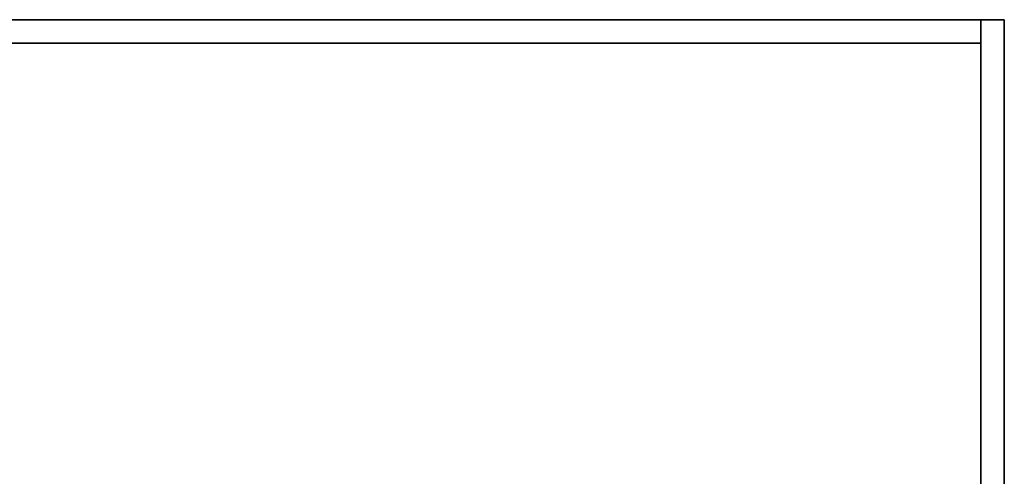
# Model space of a CAD drawing. Extents: x -100 to 100, y -18 to 18.
# Drawn here: x 15 to 20, y 17 to 18 of the extents above; entities that cross this region are included whole.
import ezdxf

# ---------------------------------------------------------------- set-up
doc = ezdxf.new("R2010")
doc.units = 0
doc.layers.add('3D-FLAT', color=7, linetype='CONTINUOUS')
doc.layers.add('3D-NON', color=43, linetype='CONTINUOUS')

msp = doc.modelspace()

# ---------------------------------------------------------------- linework, layer by layer
at = {"layer": '3D-FLAT'}
for points in [[(19.5, 18.5, 25), (-28.5, 18.5, 25), (-28.5, -14.25, 25), (19.5, -14.25, 25)], [(19.5, 18.5, 27), (-28.5, 18.5, 27), (-28.5, -14.25, 27), (19.5, -14.25, 27)], [(19.4, 18.5, 24.9), (-28.4, 18.5, 24.9), (-28.4, -12.25, 24.9), (19.4, -12.25, 24.9)], [(19.4, 18.5, 3), (-28.4, 18.5, 3), (-28.4, -12.25, 3), (19.4, -12.25, 3)], [(19.4, 18.5, 36), (7.6, 18.5, 36), (7.6, 16.5, 36), (19.4, 16.5, 36)], [(19.4, 18.5, 35), (7.6, 18.5, 35), (7.6, 16.5, 35), (19.4, 16.5, 35)]]:
    msp.add_3dface(points, dxfattribs=at)
at = {"layer": '3D-NON'}
for points in [[(19.5, 18.5, 27), (-28.5, 18.5, 27), (-28.5, 18.5, 25), (19.5, 18.5, 25)], [(19.4, 18.5, 3), (-28.4, 18.5, 3), (-28.4, 18.5, 24.9), (19.4, 18.5, 24.9)], [(19.4, 18.5, 36), (19.4, 18.5, 70), (7.6, 18.5, 70), (7.6, 18.5, 36)], [(19.4, 18.5, 35), (7.6, 18.5, 35), (7.6, 18.5, 36), (19.4, 18.5, 36)], [(19.4, 18.5, 3), (19.4, -12.25, 3), (19.4, -12.25, 24.9), (19.4, 18.5, 24.9)], [(19.4, 18.5, 36), (19.4, 18.5, 70), (19.4, 16.5, 70), (19.4, 16.5, 36)], [(19.4, 18.5, 35), (19.4, 16.5, 35), (19.4, 16.5, 36), (19.4, 18.5, 36)], [(19.5, 18.5, 27), (19.5, -14.25, 27), (19.5, -14.25, 25), (19.5, 18.5, 25)], [(19.4, 18.4, 27), (19.4, 18.4, 35), (7.6, 18.4, 35), (7.6, 18.4, 27)], [(19.4, 18.4, 27), (19.4, 18.4, 35), (19.4, -10.5, 35), (19.4, -10.5, 27)]]:
    msp.add_3dface(points, dxfattribs=at)

doc.saveas('drawing.dxf')
